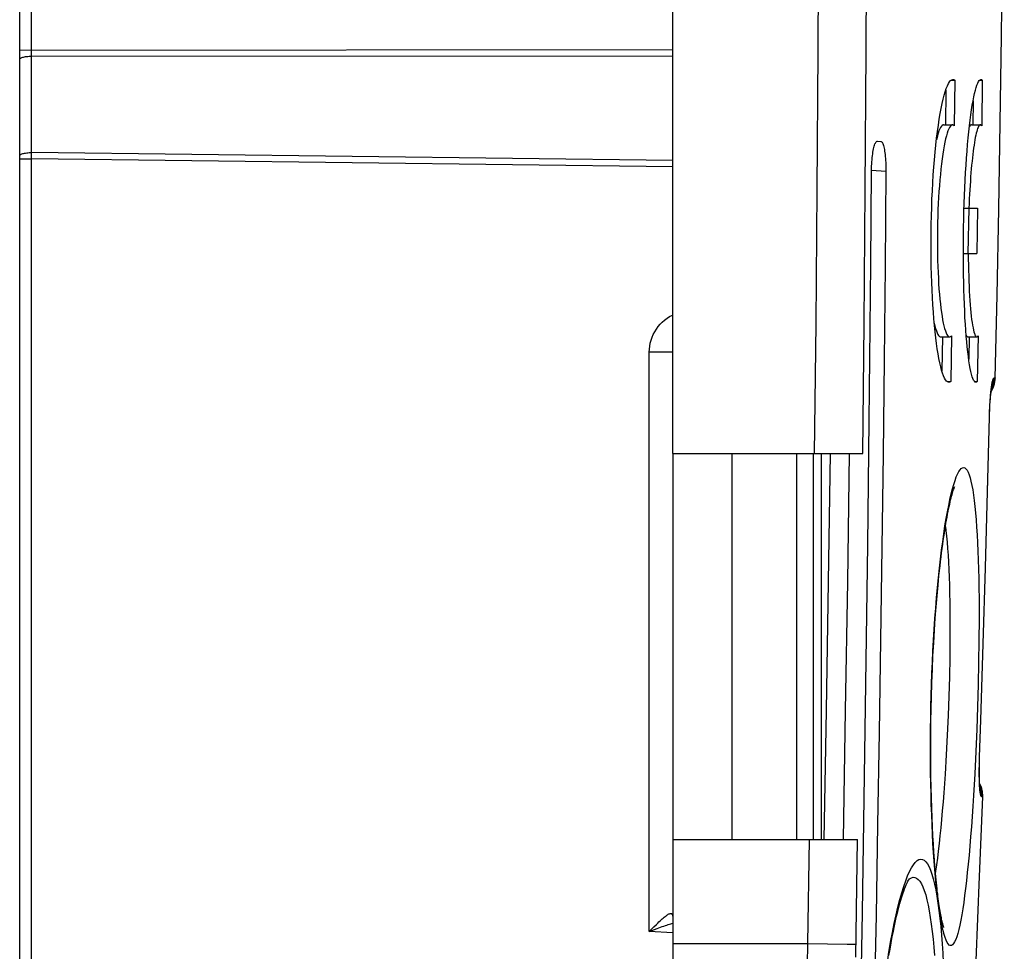
# Model space of a CAD drawing. Units: millimetres. Extents: x -82 to 120, y -32 to 82.
# Drawn here: x 91 to 108, y -23 to -7 of the extents above; entities that cross this region are included whole.
import ezdxf

# ---------------------------------------------------------------- set-up
doc = ezdxf.new("R2010")
doc.units = ezdxf.units.MM
doc.header["$LTSCALE"] = 16.335
doc.layers.get('0').update_dxf_attribs({"linetype": 'CONTINUOUS'})
doc.layers.add('DRAFT', color=7, linetype='CONTINUOUS')
doc.layers.add('RACCORDO', color=7, linetype='CONTINUOUS')

msp = doc.modelspace()

# ---------------------------------------------------------------- linework, layer by layer
at = {"color": 7, "linetype": 'CONTINUOUS'}
for p, q in [((91.487, -24.579), (91.487, -1.25)), ((107.175, -7.963), (107.237, -7.963)), ((107.237, -7.963), (107.228, -8.733)), ((107.652, -7.963), (107.699, -7.963)), ((107.699, -7.963), (107.689, -8.733)), ((107.084, -8.13), (107.078, -8.715)), ((107.544, -8.312), (107.538, -8.715)), ((107.046, -8.715), (107.197, -8.715)), ((107.515, -8.715), (107.666, -8.715)), ((105.933, -8.99), (105.991, -8.994)), ((107.391, -10.118), (107.621, -10.118)), ((107.47, -10.118), (107.458, -10.883)), ((107.621, -10.118), (107.609, -10.883)), ((107.38, -10.883), (107.609, -10.883)), ((107.918, -12.979), (107.949, -11.585)), ((106.917, -12.301), (106.905, -12.199)), ((107.179, -12.267), (107.167, -13.037)), ((107.629, -12.267), (107.614, -13.037)), ((106.997, -12.285), (107.148, -12.285)), ((107.028, -12.286), (107.019, -12.859)), ((107.456, -12.285), (107.606, -12.285)), ((107.478, -12.285), (107.471, -12.659)), ((107.106, -13.037), (107.167, -13.037)), ((107.569, -13.037), (107.614, -13.037)), ((107.839, -13.29), (107.842, -13.264)), ((107.841, -13.268), (107.844, -13.244)), ((107.843, -13.248), (107.846, -13.226)), ((107.845, -13.229), (107.848, -13.209)), ((107.827, -13.46), (107.829, -13.421)), ((107.829, -13.427), (107.831, -13.39)), ((107.831, -13.396), (107.833, -13.361)), ((107.833, -13.367), (107.835, -13.334)), ((107.835, -13.34), (107.837, -13.309)), ((107.837, -13.314), (107.84, -13.286)), ((107.821, -13.606), (107.822, -13.561)), ((107.822, -13.568), (107.824, -13.523)), ((107.824, -13.53), (107.826, -13.488)), ((107.825, -13.494), (107.827, -13.453)), ((107.788, -14.889), (107.82, -13.639)), ((107.819, -13.646), (107.821, -13.599)), ((102.487, -14.25), (103.592, -14.25)), ((102.487, -14.25), (102.487, -22.5)), ((103.487, -20.75), (103.487, -14.25)), ((104.987, -14.25), (104.987, -20.75)), ((107.753, -16.173), (107.788, -14.889)), ((107.714, -17.458), (107.753, -16.173)), ((107.65, -19.525), (107.65, -19.463)), ((107.65, -19.583), (107.65, -19.525)), ((107.655, -21.376), (107.706, -20.031)), ((102.487, -20.75), (103.592, -20.75)), ((107.597, -22.791), (107.655, -21.376)), ((105.91, -22.03), (105.873, -24.014))]:
    msp.add_line(p, q, dxfattribs=at)
at = {"color": 250, "linetype": 'CONTINUOUS'}
for p, q in [((91.686, -9.182), (91.686, -1.561)), ((91.487, -7.455), (102.487, -7.447)), ((91.686, -7.558), (102.487, -7.551)), ((91.487, -9.285), (91.685, -9.285)), ((91.685, -9.285), (91.686, -9.182)), ((102.487, -9.419), (91.685, -9.285)), ((91.685, -23.361), (91.685, -9.285)), ((102.487, -9.315), (91.686, -9.182)), ((106.076, -9.499), (105.835, -9.482)), ((102.09, -22.298), (102.09, -12.545)), ((107.918, -12.978), (107.896, -12.98)), ((107.911, -13.044), (107.915, -13.011)), ((107.915, -13.011), (107.918, -12.978)), ((107.918, -12.956), (107.918, -12.956)), ((107.918, -12.978), (107.918, -12.979)), ((107.82, -13.59), (107.822, -13.533)), ((107.821, -13.599), (107.82, -13.59)), ((107.822, -13.533), (107.825, -13.477)), ((107.818, -13.648), (107.819, -13.646)), ((107.818, -13.678), (107.818, -13.678)), ((107.788, -14.889), (107.792, -14.691)), ((107.753, -16.173), (107.752, -16.147)), ((107.65, -19.419), (107.652, -19.395)), ((107.654, -19.304), (107.654, -19.304)), ((107.649, -19.479), (107.65, -19.463)), ((107.654, -19.831), (107.653, -19.805)), ((107.684, -20.029), (107.706, -20.031)), ((107.706, -20.031), (107.706, -20.031)), ((102.09, -22.298), (102.223, -22.249)), ((102.09, -22.298), (102.116, -22.272)), ((102.487, -22.321), (102.09, -22.298)), ((102.116, -22.272), (102.165, -22.224))]:
    msp.add_line(p, q, dxfattribs=at)
at = {"color": 7, "linetype": 'CONTINUOUS'}
for points in [[(107.949, -11.585), (107.977, -10.133), (108.002, -8.678), (108.023, -7.223), (108.04, -5.766), (108.053, -4.308), (108.063, -2.849), (108.068, -1.388), (108.07, 0)], [(107.13, -8.02), (107.148, -7.991), (107.166, -7.969), (107.184, -7.956), (107.202, -7.95), (107.206, -7.95)], [(107.206, -7.95), (107.22, -7.953), (107.237, -7.963)], [(107.484, -8.731), (107.495, -8.636), (107.507, -8.546), (107.519, -8.462), (107.531, -8.383), (107.544, -8.311), (107.557, -8.244), (107.57, -8.184), (107.583, -8.131), (107.596, -8.084), (107.609, -8.044), (107.622, -8.011), (107.635, -7.985), (107.648, -7.966), (107.661, -7.955), (107.674, -7.95), (107.676, -7.95)], [(107.676, -7.95), (107.686, -7.953), (107.699, -7.963)], [(106.959, -8.719), (106.974, -8.619), (106.99, -8.525), (107.006, -8.438), (107.023, -8.357), (107.04, -8.283), (107.057, -8.216), (107.075, -8.156), (107.093, -8.103), (107.111, -8.058), (107.13, -8.02)], [(106.905, -12.199), (106.895, -12.093), (106.885, -11.982), (106.876, -11.867), (106.867, -11.748), (106.86, -11.625), (106.854, -11.499), (106.848, -11.37), (106.844, -11.237), (106.841, -11.102), (106.838, -10.963), (106.837, -10.823), (106.837, -10.68), (106.837, -10.536), (106.84, -10.392), (106.843, -10.249), (106.847, -10.106), (106.852, -9.966), (106.858, -9.828), (106.866, -9.693), (106.874, -9.559), (106.883, -9.429), (106.894, -9.302), (106.905, -9.177), (106.917, -9.055), (106.93, -8.938), (106.944, -8.826), (106.959, -8.719)], [(107.046, -8.715), (107.038, -8.716), (107.025, -8.723), (107.011, -8.737), (106.997, -8.757), (106.984, -8.784), (106.97, -8.817), (106.957, -8.856), (106.943, -8.901), (106.931, -8.952), (106.927, -8.966)], [(107.197, -8.715), (107.189, -8.716), (107.176, -8.723), (107.162, -8.737), (107.148, -8.757), (107.135, -8.784), (107.121, -8.817), (107.108, -8.856), (107.095, -8.901), (107.082, -8.951), (107.069, -9.008), (107.057, -9.07), (107.045, -9.138), (107.033, -9.21), (107.022, -9.289), (107.012, -9.372), (107.002, -9.459), (106.993, -9.549), (106.984, -9.643), (106.976, -9.74), (106.969, -9.838), (106.963, -9.938), (106.958, -10.04), (106.953, -10.145), (106.949, -10.252), (106.947, -10.359), (106.944, -10.468), (106.943, -10.577), (106.943, -10.685), (106.944, -10.792), (106.945, -10.898), (106.947, -11.001), (106.95, -11.102), (106.954, -11.2), (106.959, -11.296), (106.964, -11.389), (106.97, -11.48), (106.977, -11.567), (106.985, -11.65), (106.993, -11.73), (107.002, -11.804), (107.011, -11.874), (107.021, -11.938), (107.031, -11.998), (107.042, -12.052), (107.053, -12.102), (107.065, -12.146), (107.077, -12.184), (107.089, -12.217), (107.102, -12.243), (107.114, -12.263), (107.127, -12.277), (107.14, -12.284), (107.148, -12.285)], [(107.228, -8.733), (107.216, -8.721), (107.202, -8.716), (107.197, -8.715)], [(107.39, -10.17), (107.394, -10.036), (107.399, -9.904), (107.404, -9.774), (107.411, -9.645), (107.418, -9.519), (107.426, -9.396), (107.434, -9.275), (107.443, -9.157), (107.452, -9.044), (107.462, -8.935), (107.473, -8.831), (107.484, -8.731)], [(107.666, -8.715), (107.659, -8.716), (107.652, -8.721), (107.644, -8.73), (107.636, -8.742), (107.628, -8.758), (107.621, -8.778), (107.613, -8.801), (107.605, -8.827), (107.598, -8.857), (107.59, -8.89), (107.582, -8.927), (107.575, -8.967), (107.567, -9.01), (107.56, -9.056), (107.553, -9.105), (107.546, -9.157), (107.539, -9.212), (107.533, -9.27), (107.526, -9.329), (107.52, -9.392), (107.514, -9.456), (107.509, -9.523), (107.503, -9.592), (107.498, -9.662), (107.493, -9.735), (107.489, -9.809), (107.485, -9.884), (107.481, -9.961), (107.477, -10.039), (107.474, -10.118)], [(107.515, -8.715), (107.509, -8.716), (107.501, -8.721), (107.493, -8.73), (107.486, -8.742), (107.482, -8.75)], [(107.689, -8.733), (107.681, -8.724), (107.674, -8.717), (107.667, -8.715), (107.666, -8.715)], [(105.835, -9.482), (105.835, -9.445), (105.836, -9.409), (105.838, -9.373), (105.84, -9.337), (105.843, -9.301), (105.846, -9.267), (105.849, -9.235), (105.853, -9.203), (105.858, -9.174), (105.862, -9.146), (105.867, -9.12), (105.873, -9.096), (105.879, -9.074), (105.885, -9.055), (105.891, -9.037), (105.898, -9.023), (105.905, -9.01), (105.912, -9.001), (105.919, -8.994), (105.926, -8.991), (105.933, -8.99)], [(105.991, -8.994), (105.998, -8.996), (106.004, -9), (106.011, -9.008), (106.017, -9.018), (106.024, -9.031), (106.03, -9.046), (106.035, -9.064), (106.041, -9.084), (106.046, -9.107), (106.051, -9.131), (106.055, -9.158), (106.059, -9.186), (106.063, -9.216), (106.066, -9.248), (106.069, -9.281), (106.071, -9.316), (106.073, -9.351), (106.075, -9.388), (106.076, -9.425), (106.076, -9.462), (106.076, -9.499)], [(105.655, -23.502), (105.681, -21.978), (105.706, -20.445), (105.729, -18.903), (105.751, -17.351), (105.771, -15.79), (105.79, -14.222), (105.807, -12.649), (105.822, -11.069), (105.835, -9.482)], [(106.076, -9.499), (106.062, -11.092), (106.046, -12.679), (106.028, -14.258), (106.008, -15.831), (105.986, -17.396), (105.962, -18.951), (105.937, -20.496), (105.91, -22.03)], [(107.38, -10.845), (107.38, -10.71), (107.381, -10.575), (107.383, -10.44), (107.386, -10.305), (107.39, -10.17)], [(107.43, -12.273), (107.422, -12.173), (107.415, -12.07), (107.408, -11.962), (107.403, -11.851), (107.397, -11.735), (107.393, -11.616), (107.389, -11.494), (107.386, -11.369), (107.383, -11.241), (107.381, -11.111), (107.38, -10.979), (107.38, -10.845)], [(107.463, -10.883), (107.463, -10.979), (107.465, -11.074), (107.467, -11.167), (107.47, -11.259), (107.473, -11.348), (107.476, -11.434), (107.48, -11.516), (107.485, -11.596), (107.49, -11.671), (107.495, -11.744), (107.501, -11.812), (107.507, -11.876), (107.513, -11.936), (107.52, -11.992), (107.527, -12.044), (107.535, -12.091), (107.543, -12.133), (107.55, -12.17), (107.559, -12.202), (107.567, -12.229), (107.575, -12.251), (107.584, -12.268), (107.593, -12.279), (107.602, -12.284), (107.606, -12.285)], [(106.891, -12.054), (106.902, -12.102), (106.914, -12.146), (106.926, -12.184), (106.938, -12.217), (106.951, -12.243), (106.963, -12.263), (106.976, -12.277), (106.989, -12.284), (106.997, -12.285)], [(107.148, -12.285), (107.153, -12.285), (107.166, -12.279), (107.179, -12.267)], [(107.429, -12.258), (107.434, -12.268), (107.442, -12.279), (107.452, -12.284), (107.456, -12.285)], [(107.606, -12.285), (107.611, -12.284), (107.62, -12.278), (107.629, -12.267)], [(107.136, -13.05), (107.132, -13.05), (107.115, -13.044), (107.098, -13.031), (107.081, -13.009), (107.064, -12.98), (107.047, -12.943), (107.031, -12.899), (107.015, -12.847), (106.999, -12.788), (106.984, -12.723), (106.969, -12.651), (106.955, -12.572), (106.942, -12.488), (106.929, -12.397), (106.917, -12.301)], [(107.591, -13.05), (107.59, -13.05), (107.578, -13.046), (107.566, -13.034), (107.554, -13.015), (107.542, -12.989), (107.53, -12.956), (107.519, -12.916), (107.507, -12.87), (107.496, -12.816), (107.486, -12.756), (107.475, -12.69), (107.465, -12.618), (107.456, -12.54), (107.447, -12.456), (107.438, -12.367), (107.43, -12.273)], [(107.167, -13.037), (107.149, -13.047), (107.136, -13.05)], [(107.614, -13.037), (107.602, -13.047), (107.591, -13.05)], [(107.88, -13.145), (107.894, -13.111), (107.904, -13.076), (107.912, -13.041), (107.916, -13.006), (107.918, -12.979)], [(107.847, -13.212), (107.85, -13.194), (107.851, -13.181), (107.853, -13.169), (107.855, -13.158), (107.856, -13.149), (107.857, -13.142), (107.859, -13.135)], [(107.848, -13.204), (107.863, -13.179), (107.88, -13.145)], [(107.653, -19.36), (107.673, -18.742), (107.714, -17.458)], [(107.65, -19.463), (107.652, -19.395), (107.653, -19.36)], [(107.65, -19.659), (107.65, -19.61), (107.65, -19.583)], [(107.656, -19.83), (107.656, -19.818), (107.655, -19.805), (107.654, -19.791), (107.654, -19.776), (107.653, -19.759), (107.652, -19.742), (107.652, -19.723), (107.651, -19.703), (107.651, -19.682), (107.65, -19.659)], [(107.678, -19.86), (107.665, -19.829), (107.655, -19.809)], [(107.662, -19.89), (107.662, -19.889), (107.662, -19.887), (107.661, -19.884), (107.661, -19.88), (107.66, -19.874), (107.659, -19.867), (107.659, -19.86), (107.658, -19.851), (107.657, -19.841), (107.656, -19.83)], [(107.705, -19.989), (107.702, -19.957), (107.697, -19.924), (107.689, -19.892), (107.678, -19.86)], [(107.706, -20.031), (107.706, -20.021), (107.705, -19.989)]]:
    msp.add_lwpolyline(points, dxfattribs=at)
at = {"color": 250, "linetype": 'CONTINUOUS'}
for points in [[(91.487, -7.61), (91.488, -7.605), (91.491, -7.599), (91.497, -7.594), (91.504, -7.589), (91.514, -7.584), (91.525, -7.58), (91.538, -7.576), (91.553, -7.572), (91.569, -7.568), (91.586, -7.565), (91.605, -7.563), (91.624, -7.561), (91.644, -7.559), (91.665, -7.559), (91.686, -7.558)], [(91.487, -9.234), (91.488, -9.228), (91.491, -9.223), (91.497, -9.218), (91.504, -9.213), (91.514, -9.208), (91.525, -9.203), (91.538, -9.199), (91.553, -9.195), (91.569, -9.192), (91.586, -9.189), (91.605, -9.186), (91.624, -9.184), (91.644, -9.183), (91.665, -9.182), (91.686, -9.182)], [(107.853, -13.14), (107.856, -13.119), (107.859, -13.099), (107.862, -13.081), (107.865, -13.064), (107.868, -13.048), (107.872, -13.033), (107.875, -13.02), (107.878, -13.009), (107.882, -12.999), (107.885, -12.991)], [(107.855, -13.157), (107.855, -13.157), (107.869, -13.123), (107.88, -13.088), (107.888, -13.053), (107.893, -13.017), (107.896, -12.98)], [(107.867, -13.109), (107.877, -13.07), (107.883, -13.031), (107.885, -12.991)], [(107.871, -13.164), (107.884, -13.136), (107.895, -13.106), (107.904, -13.076)], [(107.885, -12.991), (107.886, -12.99), (107.887, -12.988), (107.888, -12.987), (107.888, -12.986), (107.889, -12.985), (107.89, -12.984), (107.891, -12.983), (107.892, -12.982), (107.893, -12.981), (107.894, -12.981), (107.895, -12.98), (107.896, -12.98)], [(107.825, -13.477), (107.828, -13.421), (107.83, -13.393), (107.832, -13.366), (107.834, -13.338), (107.836, -13.311), (107.838, -13.285), (107.84, -13.259), (107.842, -13.233)], [(107.842, -13.233), (107.845, -13.209), (107.848, -13.185), (107.85, -13.162), (107.853, -13.14)], [(107.848, -13.204), (107.856, -13.191), (107.871, -13.164)], [(107.649, -19.602), (107.649, -19.54), (107.65, -19.525)], [(107.653, -19.805), (107.652, -19.778), (107.651, -19.75), (107.65, -19.722), (107.649, -19.692), (107.649, -19.662), (107.649, -19.632), (107.649, -19.602)], [(107.672, -20.003), (107.669, -19.991), (107.667, -19.977), (107.664, -19.961), (107.662, -19.943), (107.66, -19.923), (107.658, -19.902), (107.657, -19.88), (107.655, -19.856), (107.654, -19.831)], [(107.675, -19.851), (107.662, -19.823), (107.655, -19.81)], [(107.659, -19.865), (107.664, -19.879), (107.674, -19.915)], [(107.66, -19.879), (107.661, -19.886), (107.668, -19.925)], [(107.706, -20.031), (107.706, -20.001), (107.704, -19.97), (107.7, -19.94), (107.693, -19.91), (107.685, -19.881), (107.675, -19.851)], [(107.668, -19.925), (107.672, -19.964), (107.672, -20.003)], [(107.684, -20.029), (107.682, -20.028), (107.68, -20.025), (107.678, -20.021), (107.676, -20.017), (107.674, -20.01), (107.672, -20.003)], [(107.674, -19.915), (107.681, -19.953), (107.684, -19.991), (107.684, -20.029)], [(102.165, -22.224), (102.211, -22.18), (102.233, -22.159), (102.253, -22.14), (102.273, -22.121), (102.292, -22.104), (102.31, -22.088), (102.327, -22.073), (102.344, -22.059), (102.359, -22.047), (102.373, -22.036), (102.387, -22.026), (102.4, -22.018), (102.411, -22.011), (102.422, -22.005), (102.432, -22.001), (102.441, -21.998), (102.449, -21.997), (102.456, -21.997), (102.463, -21.998), (102.468, -22.001), (102.473, -22.006), (102.477, -22.012), (102.48, -22.019), (102.483, -22.028), (102.484, -22.037), (102.486, -22.047), (102.486, -22.057), (102.487, -22.068)], [(102.223, -22.249), (102.282, -22.227), (102.31, -22.217), (102.337, -22.208), (102.362, -22.199), (102.387, -22.191), (102.41, -22.183), (102.432, -22.177), (102.453, -22.17), (102.473, -22.165), (102.487, -22.161)]]:
    msp.add_lwpolyline(points, dxfattribs=at)
at = {"layer": 'DRAFT', "color": 7, "linetype": 'CONTINUOUS'}
msp.add_line((102.487, -22.5), (102.487, -32.5), dxfattribs=at)
at = {"layer": 'RACCORDO', "color": 7, "linetype": 'CONTINUOUS'}
for p, q in [((102.487, -14.25), (102.487, 14.25)), ((103.592, -14.25), (105.685, -14.25)), ((106.954, -16.47), (106.97, -16.302)), ((106.937, -16.646), (106.954, -16.47)), ((106.922, -16.831), (106.937, -16.646)), ((106.907, -17.025), (106.922, -16.831)), ((106.894, -17.227), (106.907, -17.025)), ((106.881, -17.437), (106.894, -17.227)), ((106.869, -17.655), (106.881, -17.437)), ((106.859, -17.88), (106.869, -17.655)), ((106.85, -18.113), (106.859, -17.88)), ((106.843, -18.352), (106.85, -18.113)), ((106.838, -18.545), (106.843, -18.352)), ((106.834, -18.767), (106.838, -18.545)), ((106.832, -18.983), (106.834, -18.767)), ((106.832, -19.494), (106.831, -19.295)), ((106.834, -19.687), (106.832, -19.494)), ((106.838, -19.872), (106.834, -19.687)), ((106.842, -20.05), (106.838, -19.872)), ((106.847, -20.221), (106.842, -20.05)), ((106.853, -20.384), (106.847, -20.221)), ((106.86, -20.54), (106.853, -20.384)), ((106.868, -20.688), (106.86, -20.54)), ((106.876, -20.83), (106.868, -20.688)), ((103.592, -20.75), (105.599, -20.75)), ((106.884, -20.964), (106.876, -20.83)), ((106.893, -21.091), (106.884, -20.964)), ((106.902, -21.21), (106.893, -21.091)), ((106.912, -21.323), (106.902, -21.21)), ((106.922, -21.43), (106.912, -21.323)), ((106.932, -21.529), (106.922, -21.43))]:
    msp.add_line(p, q, dxfattribs=at)
at = {"layer": 'RACCORDO', "color": 250, "linetype": 'CONTINUOUS'}
for p, q in [((102.487, -12.545), (102.09, -12.545)), ((104.57, -14.25), (104.57, -20.75)), ((104.853, -14.25), (104.853, -20.75)), ((105.108, -16.412), (105.14, -14.25)), ((105.433, -16.413), (105.464, -14.25)), ((107.197, -14.846), (107.219, -14.77)), ((105.073, -18.579), (105.108, -16.412)), ((105.398, -18.579), (105.433, -16.413)), ((107.645, -17.036), (107.643, -17.398)), ((107.643, -17.398), (107.638, -17.768)), ((107.151, -17.683), (107.145, -18.009)), ((107.638, -17.768), (107.63, -18.142)), ((107.145, -18.009), (107.135, -18.337)), ((107.63, -18.142), (107.62, -18.516)), ((107.135, -18.337), (107.123, -18.664)), ((107.62, -18.516), (107.606, -18.892)), ((105.034, -20.75), (105.073, -18.579)), ((105.36, -20.75), (105.398, -18.579)), ((107.123, -18.664), (107.109, -18.994)), ((107.606, -18.892), (107.59, -19.269)), ((107.109, -18.994), (107.092, -19.324)), ((107.59, -19.269), (107.572, -19.644)), ((104.761, -22.5), (104.79, -20.75)), ((105.568, -22.731), (105.599, -20.75)), ((102.487, -22.5), (104.761, -22.5)), ((104.756, -22.86), (104.761, -22.5)), ((104.761, -22.5), (105.421, -22.512)), ((105.421, -22.512), (105.538, -22.515)), ((105.538, -22.515), (105.571, -22.516))]:
    msp.add_line(p, q, dxfattribs=at)
for points in [[(104.876, -14.25), (104.899, -12.067), (104.918, -9.808), (104.934, -7.471), (104.945, -5.058), (104.953, -2.567), (104.956, 0)], [(105.685, -14.25), (105.707, -12.067), (105.726, -9.808), (105.742, -7.471), (105.754, -5.057), (105.761, -2.567), (105.764, 0)], [(102.09, -12.545), (102.092, -12.493), (102.098, -12.441), (102.108, -12.391), (102.121, -12.341), (102.138, -12.292), (102.158, -12.244), (102.182, -12.198), (102.21, -12.154), (102.24, -12.112), (102.273, -12.073), (102.31, -12.036), (102.348, -12.002), (102.39, -11.971), (102.433, -11.943), (102.479, -11.918), (102.487, -11.914)], [(107.219, -14.77), (107.24, -14.703), (107.262, -14.645), (107.283, -14.596), (107.304, -14.555), (107.325, -14.524), (107.346, -14.502), (107.366, -14.49), (107.386, -14.486), (107.406, -14.492), (107.424, -14.507), (107.443, -14.531), (107.46, -14.565), (107.477, -14.607), (107.493, -14.658), (107.509, -14.718), (107.524, -14.787), (107.538, -14.864), (107.551, -14.949), (107.563, -15.042), (107.575, -15.143), (107.585, -15.251), (107.595, -15.366), (107.604, -15.488), (107.612, -15.617), (107.619, -15.752), (107.625, -15.894), (107.631, -16.041), (107.635, -16.195), (107.639, -16.354), (107.642, -16.518), (107.644, -16.686), (107.645, -16.859), (107.645, -17.036)], [(106.835, -18.511), (106.839, -18.324), (106.845, -18.138), (106.852, -17.951), (106.86, -17.765), (106.869, -17.578), (106.879, -17.394), (106.89, -17.211), (106.902, -17.03), (106.916, -16.852), (106.93, -16.679), (106.945, -16.508), (106.961, -16.343), (106.977, -16.183), (106.995, -16.028), (107.013, -15.879), (107.032, -15.737), (107.051, -15.6), (107.071, -15.47), (107.091, -15.347), (107.112, -15.231), (107.133, -15.123), (107.154, -15.022), (107.175, -14.93), (107.197, -14.846)], [(107.077, -15.485), (107.085, -15.549), (107.096, -15.643), (107.105, -15.744), (107.114, -15.851), (107.122, -15.964), (107.129, -16.082), (107.136, -16.206), (107.141, -16.335), (107.145, -16.469), (107.149, -16.608), (107.152, -16.751), (107.154, -16.899), (107.155, -17.05), (107.155, -17.205), (107.155, -17.362), (107.153, -17.522), (107.151, -17.683)], [(107.008, -22.14), (106.993, -22.054), (106.978, -21.96), (106.963, -21.86), (106.949, -21.752), (106.936, -21.637), (106.923, -21.516), (106.911, -21.388), (106.9, -21.254), (106.889, -21.114), (106.879, -20.968), (106.869, -20.816), (106.861, -20.66), (106.853, -20.498), (106.847, -20.331), (106.841, -20.16), (106.836, -19.986), (106.832, -19.807), (106.829, -19.627), (106.828, -19.444), (106.827, -19.258), (106.827, -19.072), (106.829, -18.886), (106.831, -18.699), (106.835, -18.511)], [(107.092, -19.324), (107.072, -19.649), (107.061, -19.808), (107.05, -19.965), (107.038, -20.118), (107.026, -20.268), (107.013, -20.413), (107, -20.554), (106.986, -20.689), (106.972, -20.82), (106.958, -20.945), (106.943, -21.064), (106.928, -21.177), (106.913, -21.284), (106.91, -21.3)], [(107.572, -19.644), (107.551, -20.011), (107.54, -20.19), (107.528, -20.364), (107.515, -20.536), (107.503, -20.702), (107.489, -20.862), (107.476, -21.017), (107.462, -21.166), (107.447, -21.309), (107.433, -21.445), (107.418, -21.574), (107.402, -21.696), (107.386, -21.811), (107.37, -21.918), (107.354, -22.018), (107.337, -22.109), (107.32, -22.192), (107.303, -22.267), (107.286, -22.333), (107.268, -22.389), (107.251, -22.437), (107.233, -22.476), (107.215, -22.505), (107.197, -22.525), (107.179, -22.535), (107.161, -22.536), (107.143, -22.528), (107.126, -22.51), (107.108, -22.484), (107.091, -22.448), (107.074, -22.403), (107.057, -22.35), (107.04, -22.288), (107.024, -22.218), (107.008, -22.14)], [(106.409, -21.448), (106.441, -21.364), (106.474, -21.291), (106.507, -21.228), (106.539, -21.177), (106.571, -21.136), (106.603, -21.107), (106.633, -21.089), (106.664, -21.081), (106.693, -21.086), (106.722, -21.1), (106.75, -21.126), (106.777, -21.163), (106.803, -21.21), (106.828, -21.267), (106.852, -21.335), (106.874, -21.413), (106.896, -21.501), (106.916, -21.599), (106.935, -21.705), (106.953, -21.821), (106.97, -21.945), (106.985, -22.077), (106.999, -22.215)], [(106.506, -21.395), (106.536, -21.387), (106.565, -21.388), (106.594, -21.4), (106.622, -21.423), (106.649, -21.455), (106.674, -21.498), (106.699, -21.55), (106.723, -21.612), (106.746, -21.684), (106.767, -21.765), (106.787, -21.855), (106.807, -21.954), (106.824, -22.062), (106.841, -22.178), (106.856, -22.301), (106.87, -22.43), (106.883, -22.566), (106.894, -22.706)], [(106.003, -23.583), (106.025, -23.385), (106.049, -23.192), (106.074, -23.006), (106.1, -22.824), (106.128, -22.648), (106.156, -22.479), (106.186, -22.319), (106.216, -22.166), (106.247, -22.022), (106.279, -21.888), (106.311, -21.763), (106.343, -21.648), (106.376, -21.543), (106.409, -21.448)], [(106.46, -21.428), (106.475, -21.414), (106.506, -21.395)], [(106.999, -22.215), (107.012, -22.361), (107.023, -22.51), (107.033, -22.664), (107.041, -22.821), (107.049, -22.98), (107.055, -23.14), (107.06, -23.301), (107.064, -23.459), (107.067, -23.614), (107.069, -23.767), (107.071, -23.918)]]:
    msp.add_lwpolyline(points, dxfattribs=at)
at = {"layer": 'RACCORDO', "color": 7, "linetype": 'CONTINUOUS'}
for points in [[(106.97, -16.302), (106.988, -16.143), (106.996, -16.066), (107.005, -15.992), (107.014, -15.92), (107.023, -15.85), (107.032, -15.783), (107.041, -15.717), (107.051, -15.654), (107.06, -15.593), (107.069, -15.534), (107.078, -15.477), (107.087, -15.422), (107.096, -15.37), (107.106, -15.32), (107.115, -15.272), (107.124, -15.226), (107.132, -15.182), (107.141, -15.141), (107.15, -15.102), (107.158, -15.065), (107.166, -15.031), (107.174, -14.999), (107.182, -14.969), (107.19, -14.941), (107.197, -14.916), (107.204, -14.893), (107.211, -14.872), (107.217, -14.854), (107.223, -14.838), (107.228, -14.825), (107.232, -14.814), (107.235, -14.807)], [(106.831, -19.295), (106.831, -19.088), (106.832, -18.983)], [(106.128, -22.704), (106.146, -22.596), (106.165, -22.492), (106.183, -22.392), (106.202, -22.297), (106.22, -22.207), (106.239, -22.122), (106.257, -22.041), (106.276, -21.966), (106.294, -21.895), (106.311, -21.83), (106.328, -21.77), (106.345, -21.715), (106.361, -21.665), (106.376, -21.62), (106.391, -21.58), (106.404, -21.545), (106.417, -21.515), (106.428, -21.489), (106.438, -21.467), (106.447, -21.45), (106.455, -21.436), (106.46, -21.428), (106.462, -21.425)], [(107.053, -22.235), (107.053, -22.235), (107.053, -22.234), (107.051, -22.231), (107.049, -22.225), (107.047, -22.218), (107.044, -22.208), (107.04, -22.197), (107.036, -22.184), (107.032, -22.169), (107.028, -22.152), (107.024, -22.134), (107.019, -22.114), (107.015, -22.092), (107.01, -22.069), (107.005, -22.044), (107, -22.018), (106.995, -21.99), (106.989, -21.96), (106.984, -21.929), (106.979, -21.896), (106.974, -21.862), (106.969, -21.826), (106.963, -21.788), (106.958, -21.749), (106.953, -21.708), (106.948, -21.666), (106.942, -21.622), (106.937, -21.576), (106.932, -21.529)]]:
    msp.add_lwpolyline(points, dxfattribs=at)

doc.saveas('drawing.dxf')
